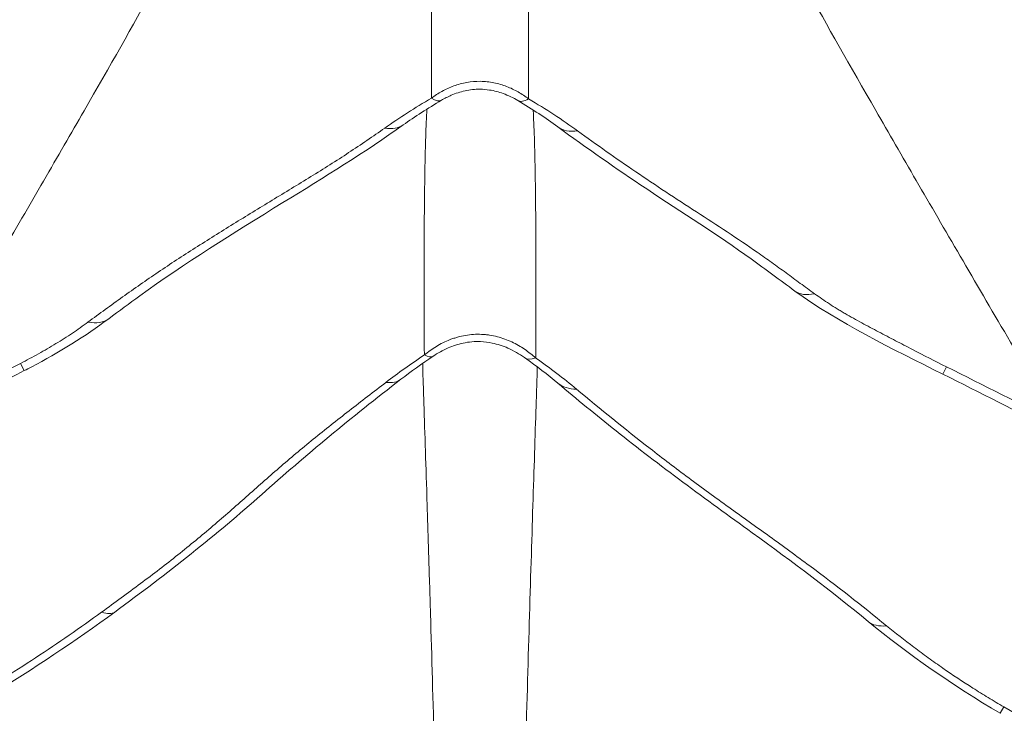
# Model space of a CAD drawing. Extents: x -82266 to -69628, y 18105 to 27015.
# Drawn here: x -72221 to -72156, y 25153 to 25199 of the extents above; entities that cross this region are included whole.
import ezdxf

# ---------------------------------------------------------------- set-up
doc = ezdxf.new("R2010")
doc.units = 0
doc.header["$MEASUREMENT"] = 0
doc.layers.add('外形線', color=7, linetype='CONTINUOUS', lineweight=18)

msp = doc.modelspace()

# ---------------------------------------------------------------- linework, layer by layer
at = {"layer": '外形線'}
for p, q in [((-72220.838, 25176.022), (-72221.081, 25176.505)), ((-72160.257, 25175.791), (-72160.014, 25176.275)), ((-72185.646, 25175.198), (-72185.646, 25175.198)), ((-72156.48, 25153.421), (-72156.233, 25153.838))]:
    msp.add_line(p, q, dxfattribs=at)
for centre, major_axis, ratio, start_param, end_param in [((-72197.182, 25200.425), (-3.862, 6.569), 0.191786, 2.794151, 3.141578), ((-72200.255, 25198.444), (-4.414, 6.211), 0.394943, 2.764102, 3.141593), ((-72219.812, 25185.56), (-4.55, 6.113), 0.404679, 2.730203, 3.141594), ((-72198.12, 25183.304), (-4.246, 6.327), 0.179959, 2.821242, 3.14158), ((-72200.648, 25181.489), (-4.653, 6.034), 0.354784, 2.800371, 3.141594), ((-72219.367, 25166.25), (-4.503, 6.147), 0.257754, 2.775789, 3.141593)]:
    msp.add_ellipse(centre, major_axis=major_axis, ratio=ratio, start_param=start_param, end_param=end_param, dxfattribs=at)
at = {"layer": '外形線', "extrusion": (0, 0, -1)}
for centre, major_axis, ratio, start_param, end_param in [((-72184.374, 25200.38), (3.904, 6.544), 0.20863, 2.792519, 3.141578), ((-72181.14, 25198.248), (4.507, 6.144), 0.425026, 2.757121, 3.141593), ((-72165.532, 25187.437), (4.48, 6.164), 0.383379, 2.735729, 3.141594), ((-72165.532, 25187.437), (4.479, 6.164), 0.383379, 3.141594, 3.141603), ((-72183.437, 25183.1), (4.403, 6.219), 0.24972, 2.81431, 3.141578), ((-72180.747, 25181.035), (4.899, 5.837), 0.445873, 2.781327, 3.141592), ((-72160.325, 25165.351), (4.857, 5.871), 0.392817, 2.757401, 3.141596), ((-72160.325, 25165.35), (4.858, 5.871), 0.392817, 3.141563, 3.141574)]:
    msp.add_ellipse(centre, major_axis=major_axis, ratio=ratio, start_param=start_param, end_param=end_param, dxfattribs=at)
at = {"layer": '外形線'}
for points, knots in [([(-72193.98, 25193.996), (-72193.982, 25195.242), (-72193.982, 25196.437), (-72193.976, 25198.726), (-72193.971, 25199.819), (-72193.943, 25202.947), (-72193.91, 25204.829), (-72193.828, 25207.357), (-72193.795, 25208.15), (-72193.714, 25209.634), (-72193.666, 25210.327), (-72193.578, 25211.334), (-72193.544, 25211.683), (-72193.506, 25212.015)], [0.0206724, 0.0206724, 0.0206724, 0.0206724, 0.0545176, 0.0545176, 0.0883628, 0.0883628, 0.1560531, 0.1560531, 0.1898983, 0.1898983, 0.2237435, 0.2237435, 0.2429248, 0.2429248, 0.2429248, 0.2429248]), ([(-72188.05, 25212.015), (-72188.012, 25211.681), (-72187.977, 25211.33), (-72187.889, 25210.32), (-72187.841, 25209.626), (-72187.76, 25208.138), (-72187.727, 25207.344), (-72187.645, 25204.811), (-72187.612, 25202.924), (-72187.585, 25199.789), (-72187.579, 25198.693), (-72187.574, 25196.398), (-72187.574, 25195.201), (-72187.576, 25193.952)], [0.0642885, 0.0642885, 0.0642885, 0.0642885, 0.0835754, 0.0835754, 0.1174801, 0.1174801, 0.1513848, 0.1513848, 0.2191943, 0.2191943, 0.253099, 0.253099, 0.2870037, 0.2870037, 0.2870037, 0.2870037]), ([(-72159.906, 25208.723), (-72159.601, 25208.22), (-72159.288, 25207.701), (-72157.549, 25204.796), (-72155.984, 25202.127), (-72153.848, 25198.445), (-72153.412, 25197.691), (-72152.523, 25196.151), (-72152.07, 25195.365), (-72150.687, 25192.96), (-72149.732, 25191.294), (-72147.759, 25187.841), (-72146.74, 25186.054), (-72144.639, 25182.363), (-72143.559, 25180.463), (-72142.451, 25178.51)], [0.0990241, 0.0990241, 0.0990241, 0.0990241, 0.1160653, 0.1160653, 0.1916718, 0.1916718, 0.2105734, 0.2105734, 0.229475, 0.229475, 0.2672782, 0.2672782, 0.3050814, 0.3050814, 0.3428847, 0.3428847, 0.3428847, 0.3428847]), ([(-72211.432, 25202.824), (-72211.717, 25202.306), (-72212.012, 25201.772), (-72213.662, 25198.807), (-72215.194, 25196.112), (-72217.318, 25192.416), (-72217.754, 25191.66), (-72218.645, 25190.118), (-72219.099, 25189.332), (-72220.492, 25186.93), (-72221.457, 25185.271), (-72224.457, 25180.125), (-72226.598, 25176.47), (-72228.871, 25172.601)], [0.0990241, 0.0990241, 0.0990241, 0.0990241, 0.1161595, 0.1161595, 0.1918601, 0.1918601, 0.2107852, 0.2107852, 0.2297104, 0.2297104, 0.2675607, 0.2675607, 0.3432613, 0.3432613, 0.3432613, 0.3432613]), ([(-72152.685, 25172.601), (-72153.822, 25174.538), (-72154.928, 25176.423), (-72157.074, 25180.088), (-72158.112, 25181.864), (-72160.115, 25185.299), (-72161.081, 25186.959), (-72162.472, 25189.36), (-72162.927, 25190.145), (-72163.816, 25191.685), (-72164.251, 25192.44), (-72166.372, 25196.13), (-72167.9, 25198.82), (-72169.547, 25201.779), (-72169.84, 25202.309), (-72170.123, 25202.824)], [0.0384132, 0.0384132, 0.0384132, 0.0384132, 0.0762205, 0.0762205, 0.1140277, 0.1140277, 0.151835, 0.151835, 0.1707386, 0.1707386, 0.1896422, 0.1896422, 0.2652567, 0.2652567, 0.2822945, 0.2822945, 0.2822945, 0.2822945]), ([(-72193.98, 25193.996), (-72193.76, 25194.158), (-72193.53, 25194.308), (-72193.163, 25194.511), (-72193.037, 25194.575), (-72192.778, 25194.695), (-72192.643, 25194.751), (-72192.369, 25194.851), (-72192.228, 25194.897), (-72191.942, 25194.975), (-72191.797, 25195.007), (-72191.359, 25195.086), (-72191.061, 25195.112), (-72190.605, 25195.107), (-72190.453, 25195.098), (-72190.153, 25195.066), (-72190.003, 25195.043), (-72189.567, 25194.955), (-72189.29, 25194.872), (-72188.891, 25194.718), (-72188.761, 25194.661), (-72188.505, 25194.539), (-72188.38, 25194.473), (-72188.017, 25194.266), (-72187.791, 25194.114), (-72187.576, 25193.952)], [0, 0, 0, 0, 0.00300658, 0.00300658, 0.00450986, 0.00450986, 0.00601315, 0.00601315, 0.00751644, 0.00751644, 0.00901973, 0.00901973, 0.0120263, 0.0120263, 0.01352959, 0.01352959, 0.01503288, 0.01503288, 0.01803945, 0.01803945, 0.01954274, 0.01954274, 0.02104603, 0.02104603, 0.0240526, 0.0240526, 0.0240526, 0.0240526]), ([(-72188.278, 25193.836), (-72188.584, 25194.018), (-72188.911, 25194.179), (-72189.541, 25194.406), (-72189.842, 25194.486), (-72190.356, 25194.565), (-72190.565, 25194.582), (-72191.106, 25194.587), (-72191.444, 25194.551), (-72192.079, 25194.412), (-72192.384, 25194.31), (-72192.897, 25194.089), (-72193.113, 25193.978), (-72193.32, 25193.856)], [0, 0, 0, 0, 0.393069, 0.393069, 0.712166, 0.712166, 0.921062, 0.921062, 1.253856, 1.253856, 1.585838, 1.585838, 1.847397, 1.847397, 1.847397, 1.847397]), ([(-72197.055, 25192.028), (-72196.573, 25192.368), (-72196.075, 25192.701), (-72195.05, 25193.357), (-72194.522, 25193.679), (-72193.98, 25193.996)], [0, 0, 0, 0, 0.00635233, 0.00635233, 0.01270467, 0.01270467, 0.01270467, 0.01270467]), ([(-72187.576, 25193.952), (-72187.001, 25193.611), (-72186.443, 25193.264), (-72185.363, 25192.558), (-72184.842, 25192.2), (-72184.339, 25191.834)], [0, 0, 0, 0, 0.00678111, 0.00678111, 0.01356222, 0.01356222, 0.01356222, 0.01356222]), ([(-72194.449, 25177.058), (-72194.461, 25179.468), (-72194.467, 25181.664), (-72194.459, 25185.639), (-72194.445, 25187.419), (-72194.411, 25189.385), (-72194.404, 25189.766), (-72194.387, 25190.5), (-72194.377, 25190.854), (-72194.346, 25191.876), (-72194.321, 25192.505), (-72194.288, 25193.146), (-72194.284, 25193.21), (-72194.281, 25193.272)], [0.0190479, 0.0190479, 0.0190479, 0.0190479, 0.0874207, 0.0874207, 0.1557936, 0.1557936, 0.1728868, 0.1728868, 0.18998, 0.18998, 0.2241665, 0.2241665, 0.2279573, 0.2279573, 0.2279573, 0.2279573]), ([(-72187.271, 25193.214), (-72187.268, 25193.155), (-72187.265, 25193.095), (-72187.232, 25192.452), (-72187.208, 25191.817), (-72187.177, 25190.785), (-72187.167, 25190.427), (-72187.15, 25189.686), (-72187.143, 25189.302), (-72187.109, 25187.317), (-72187.096, 25185.521), (-72187.089, 25181.508), (-72187.095, 25179.291), (-72187.107, 25176.857)], [0.0811239, 0.0811239, 0.0811239, 0.0811239, 0.0846715, 0.0846715, 0.1189708, 0.1189708, 0.1361205, 0.1361205, 0.1532702, 0.1532702, 0.221869, 0.221869, 0.2904678, 0.2904678, 0.2904678, 0.2904678]), ([(-72216.631, 25179.222), (-72215.877, 25179.779), (-72215.119, 25180.334), (-72213.579, 25181.435), (-72212.798, 25181.981), (-72211.2, 25183.06), (-72210.384, 25183.594), (-72208.728, 25184.652), (-72207.888, 25185.177), (-72206.194, 25186.222), (-72205.34, 25186.742), (-72203.633, 25187.78), (-72202.778, 25188.298), (-72201.51, 25189.081), (-72201.09, 25189.343), (-72200.259, 25189.871), (-72199.847, 25190.136), (-72199.034, 25190.671), (-72198.632, 25190.94), (-72197.837, 25191.481), (-72197.444, 25191.754), (-72197.055, 25192.028)], [0, 0, 0, 0, 0.01017569, 0.01017569, 0.02035138, 0.02035138, 0.03052708, 0.03052708, 0.04070277, 0.04070277, 0.05087846, 0.05087846, 0.06105415, 0.06105415, 0.066142, 0.066142, 0.07122984, 0.07122984, 0.07631769, 0.07631769, 0.08140554, 0.08140554, 0.08140554, 0.08140554]), ([(-72195.84, 25192.233), (-72198.319, 25190.472), (-72201.052, 25188.769), (-72207.046, 25185.104), (-72210.292, 25183.067), (-72213.902, 25180.456), (-72214.583, 25179.954), (-72215.262, 25179.448)], [0, 0, 0, 0, 3.27302, 3.27302, 7.209388, 7.209388, 8.13897, 8.13897, 8.13897, 8.13897]), ([(-72170.011, 25181.273), (-72170.999, 25181.991), (-72171.937, 25182.702), (-72175.066, 25184.954), (-72177.468, 25186.463), (-72181.806, 25189.356), (-72183.767, 25190.724), (-72185.648, 25192.104)], [0, 0, 0, 0, 1.305011, 1.305011, 4.224499, 4.224499, 6.774667, 6.774667, 6.774667, 6.774667]), ([(-72184.339, 25191.834), (-72183.718, 25191.383), (-72183.088, 25190.933), (-72181.812, 25190.037), (-72181.166, 25189.591), (-72179.859, 25188.7), (-72179.198, 25188.257), (-72177.859, 25187.373), (-72177.179, 25186.934), (-72175.822, 25186.054), (-72175.144, 25185.614), (-72173.805, 25184.727), (-72173.144, 25184.282), (-72172.174, 25183.606), (-72171.854, 25183.38), (-72171.22, 25182.926), (-72170.905, 25182.698), (-72170.279, 25182.24), (-72169.968, 25182.011), (-72169.344, 25181.553), (-72169.031, 25181.324), (-72168.715, 25181.096)], [0, 0, 0, 0, 0.00841176, 0.00841176, 0.01682353, 0.01682353, 0.02523529, 0.02523529, 0.03364706, 0.03364706, 0.04205882, 0.04205882, 0.05047058, 0.05047058, 0.05467647, 0.05467647, 0.05888235, 0.05888235, 0.06308823, 0.06308823, 0.06729411, 0.06729411, 0.06729411, 0.06729411]), ([(-72168.715, 25181.096), (-72168.398, 25180.868), (-72168.072, 25180.645), (-72167.569, 25180.316), (-72167.4, 25180.208), (-72167.141, 25180.047), (-72167.054, 25179.993), (-72166.879, 25179.887), (-72166.79, 25179.835), (-72166.521, 25179.679), (-72166.338, 25179.576), (-72165.972, 25179.373), (-72165.788, 25179.273), (-72165.234, 25178.974), (-72164.864, 25178.778), (-72164.121, 25178.387), (-72163.75, 25178.193), (-72163.005, 25177.805), (-72162.633, 25177.611), (-72161.514, 25177.034), (-72160.766, 25176.651), (-72160.014, 25176.275)], [0, 0, 0, 0, 0.00416668, 0.00416668, 0.00625002, 0.00625002, 0.00729169, 0.00729169, 0.00833336, 0.00833336, 0.0104167, 0.0104167, 0.01250004, 0.01250004, 0.01666671, 0.01666671, 0.02083339, 0.02083339, 0.02500007, 0.02500007, 0.03333343, 0.03333343, 0.03333343, 0.03333343]), ([(-72215.262, 25179.448), (-72216.805, 25178.299), (-72218.542, 25177.215), (-72220.507, 25176.19), (-72220.672, 25176.105), (-72220.838, 25176.022)], [0.000004, 0.000004, 0.000004, 0.000004, 2.030294, 2.030294, 2.216315, 2.216315, 2.216315, 2.216315]), ([(-72221.081, 25176.505), (-72220.679, 25176.707), (-72220.283, 25176.917), (-72219.697, 25177.244), (-72219.503, 25177.354), (-72219.122, 25177.577), (-72218.933, 25177.69), (-72218.375, 25178.031), (-72218.013, 25178.263), (-72217.307, 25178.735), (-72216.964, 25178.976), (-72216.631, 25179.222)], [0, 0, 0, 0, 0.00449158, 0.00449158, 0.00673737, 0.00673737, 0.00898316, 0.00898316, 0.01347474, 0.01347474, 0.01796632, 0.01796632, 0.01796632, 0.01796632]), ([(-72194.449, 25177.058), (-72194.2, 25177.262), (-72193.937, 25177.451), (-72193.374, 25177.79), (-72193.076, 25177.941), (-72192.673, 25178.098), (-72192.591, 25178.128), (-72192.425, 25178.183), (-72192.341, 25178.209), (-72192.088, 25178.28), (-72191.917, 25178.319), (-72191.569, 25178.38), (-72191.39, 25178.401), (-72191.032, 25178.424), (-72190.853, 25178.426), (-72190.585, 25178.414), (-72190.495, 25178.408), (-72190.318, 25178.39), (-72190.231, 25178.379), (-72189.971, 25178.339), (-72189.802, 25178.304), (-72189.47, 25178.218), (-72189.307, 25178.167), (-72188.987, 25178.05), (-72188.832, 25177.985), (-72188.379, 25177.772), (-72188.1, 25177.609), (-72187.579, 25177.254), (-72187.336, 25177.062), (-72187.107, 25176.857)], [0, 0, 0, 0, 0.00351426, 0.00351426, 0.00702852, 0.00702852, 0.00790708, 0.00790708, 0.00878565, 0.00878565, 0.01054278, 0.01054278, 0.01229991, 0.01229991, 0.01405704, 0.01405704, 0.0149356, 0.0149356, 0.01581417, 0.01581417, 0.0175713, 0.0175713, 0.01932843, 0.01932843, 0.02108556, 0.02108556, 0.02459982, 0.02459982, 0.02811408, 0.02811408, 0.02811408, 0.02811408]), ([(-72187.84, 25176.881), (-72188.179, 25177.12), (-72188.544, 25177.335), (-72189.265, 25177.652), (-72189.615, 25177.769), (-72190.226, 25177.895), (-72190.48, 25177.928), (-72191.118, 25177.954), (-72191.515, 25177.92), (-72192.233, 25177.768), (-72192.566, 25177.659), (-72193.231, 25177.371), (-72193.564, 25177.185), (-72193.874, 25176.976)], [0, 0, 0, 0, 0.470168, 0.470168, 0.859844, 0.859844, 1.117346, 1.117346, 1.503462, 1.503462, 1.857877, 1.857877, 2.258835, 2.258835, 2.258835, 2.258835]), ([(-72187.107, 25176.857), (-72186.628, 25176.52), (-72186.164, 25176.18), (-72185.266, 25175.495), (-72184.832, 25175.151), (-72184.414, 25174.803)], [0, 0, 0, 0, 0.00600607, 0.00600607, 0.01201215, 0.01201215, 0.01201215, 0.01201215]), ([(-72193.787, 25151.032), (-72193.875, 25154.213), (-72193.961, 25157.191), (-72194.085, 25161.359), (-72194.126, 25162.699), (-72194.185, 25164.633), (-72194.205, 25165.265), (-72194.244, 25166.505), (-72194.263, 25167.112), (-72194.357, 25170.086), (-72194.427, 25172.255), (-72194.507, 25174.708), (-72194.523, 25175.186), (-72194.542, 25175.767), (-72194.546, 25175.883), (-72194.553, 25176.112), (-72194.555, 25176.227), (-72194.559, 25176.397), (-72194.56, 25176.451), (-72194.562, 25176.506)], [0.0262156, 0.0262156, 0.0262156, 0.0262156, 0.0928657, 0.0928657, 0.1261907, 0.1261907, 0.1428532, 0.1428532, 0.1595158, 0.1595158, 0.2261659, 0.2261659, 0.2428284, 0.2428284, 0.246994, 0.246994, 0.2511596, 0.2511596, 0.2531342, 0.2531342, 0.2531342, 0.2531342]), ([(-72186.999, 25176.268), (-72187, 25176.236), (-72187.001, 25176.204), (-72187.003, 25176.116), (-72187.004, 25176.059), (-72187.008, 25175.945), (-72187.013, 25175.774), (-72187.034, 25175.14), (-72187.053, 25174.544), (-72187.133, 25172.097), (-72187.203, 25169.937), (-72187.353, 25165.203), (-72187.433, 25162.64), (-72187.597, 25157.121), (-72187.682, 25154.165), (-72187.769, 25151.01)], [0.0567355, 0.0567355, 0.0567355, 0.0567355, 0.0578916, 0.0578916, 0.0599593, 0.0599593, 0.0620271, 0.0661627, 0.0827049, 0.0827049, 0.148874, 0.148874, 0.215043, 0.215043, 0.2812121, 0.2812121, 0.2812121, 0.2812121]), ([(-72215.729, 25160.095), (-72214.867, 25160.723), (-72214.008, 25161.351), (-72212.743, 25162.295), (-72212.326, 25162.61), (-72211.504, 25163.242), (-72211.099, 25163.558), (-72209.907, 25164.509), (-72209.139, 25165.145), (-72208.015, 25166.101), (-72207.646, 25166.42), (-72206.917, 25167.059), (-72206.556, 25167.378), (-72205.837, 25168.016), (-72205.478, 25168.335), (-72204.757, 25168.972), (-72204.395, 25169.29), (-72203.662, 25169.924), (-72203.291, 25170.241), (-72202.54, 25170.872), (-72202.16, 25171.187), (-72201.002, 25172.131), (-72200.209, 25172.757), (-72198.603, 25174.006), (-72197.791, 25174.628), (-72196.979, 25175.251)], [0, 0, 0, 0, 0.01089496, 0.01089496, 0.01634244, 0.01634244, 0.02178991, 0.02178991, 0.03268487, 0.03268487, 0.03813235, 0.03813235, 0.04357983, 0.04357983, 0.04902731, 0.04902731, 0.05447478, 0.05447478, 0.05992226, 0.05992226, 0.06536974, 0.06536974, 0.0762647, 0.0762647, 0.08715965, 0.08715965, 0.08715965, 0.08715965]), ([(-72195.995, 25175.455), (-72199.268, 25172.931), (-72202.27, 25170.443), (-72208.07, 25165.266), (-72211.43, 25162.619), (-72214.864, 25160.103)], [0, 0, 0, 0, 4.423044, 4.423044, 8.826849, 8.826849, 8.826849, 8.826849]), ([(-72165.183, 25159.48), (-72167.561, 25161.448), (-72170.164, 25163.405), (-72175.882, 25167.542), (-72178.968, 25169.782), (-72183.121, 25173.099), (-72184.399, 25174.151), (-72185.646, 25175.198)], [0, 0, 0, 0, 3.397796, 3.397796, 7.306399, 7.306399, 9.115112, 9.115112, 9.115112, 9.115112]), ([(-72184.414, 25174.803), (-72182.844, 25173.496), (-72181.236, 25172.189), (-72178.734, 25170.239), (-72177.884, 25169.591), (-72176.584, 25168.622), (-72176.145, 25168.299), (-72175.261, 25167.655), (-72174.815, 25167.334), (-72173.475, 25166.37), (-72172.576, 25165.728), (-72171.238, 25164.762), (-72170.793, 25164.44), (-72169.909, 25163.793), (-72169.469, 25163.47), (-72167.288, 25161.845), (-72165.592, 25160.53), (-72163.964, 25159.193)], [0, 0, 0, 0, 0.02259939, 0.02259939, 0.03389908, 0.03389908, 0.03954893, 0.03954893, 0.04519878, 0.04519878, 0.05649847, 0.05649847, 0.06214832, 0.06214832, 0.06779817, 0.06779817, 0.09039755, 0.09039755, 0.09039755, 0.09039755]), ([(-72224.649, 25154.236), (-72223.876, 25154.693), (-72223.107, 25155.159), (-72221.579, 25156.112), (-72220.826, 25156.596), (-72219.337, 25157.575), (-72218.603, 25158.07), (-72217.152, 25159.073), (-72216.435, 25159.58), (-72215.729, 25160.095)], [0.08036784, 0.08036784, 0.08036784, 0.08036784, 0.08933657, 0.08933657, 0.0983053, 0.0983053, 0.10727403, 0.10727403, 0.11624277, 0.11624277, 0.11624277, 0.11624277]), ([(-72214.864, 25160.103), (-72217.464, 25158.199), (-72220.23, 25156.349), (-72223.507, 25154.352), (-72223.954, 25154.084), (-72224.402, 25153.818)], [0, 0, 0, 0, 3.318726, 3.318726, 3.839726, 3.839726, 3.839726, 3.839726]), ([(-72163.964, 25159.193), (-72163.384, 25158.716), (-72162.783, 25158.244), (-72161.852, 25157.543), (-72161.536, 25157.31), (-72160.899, 25156.85), (-72160.579, 25156.623), (-72159.607, 25155.95), (-72158.948, 25155.513), (-72157.943, 25154.873), (-72157.604, 25154.662), (-72157.093, 25154.351), (-72156.922, 25154.247), (-72156.578, 25154.042), (-72156.406, 25153.94), (-72156.233, 25153.838)], [0, 0, 0, 0, 0.00811208, 0.00811208, 0.01216812, 0.01216812, 0.01622416, 0.01622416, 0.02433624, 0.02433624, 0.02839228, 0.02839228, 0.0304203, 0.0304203, 0.03244832, 0.03244832, 0.03244832, 0.03244832]), ([(-72156.233, 25153.838), (-72151.86, 25151.254), (-72147.486, 25148.671), (-72143.112, 25146.087), (-72141.438, 25145.098), (-72139.764, 25144.11), (-72138.09, 25143.121), (-72137.037, 25142.499), (-72135.983, 25141.877), (-72134.93, 25141.255)], [0, 0, 0, 0, 0.0508, 0.0508, 0.0508, 0.07024063, 0.07024063, 0.07024063, 0.0824743, 0.0824743, 0.0824743, 0.0824743])]:
    msp.add_open_spline(points, degree=3, knots=knots, dxfattribs=at)
for points in [[(-72193.32, 25193.856), (-72194.216, 25193.329), (-72195.076, 25192.776), (-72195.84, 25192.233)], [(-72185.648, 25192.104), (-72186.431, 25192.679), (-72187.333, 25193.272), (-72188.278, 25193.836)], [(-72160.257, 25175.791), (-72163.605, 25177.473), (-72167.12, 25179.172), (-72170.011, 25181.273)], [(-72196.979, 25175.251), (-72196.176, 25175.866), (-72195.332, 25176.468), (-72194.449, 25177.058)], [(-72193.874, 25176.976), (-72194.619, 25176.477), (-72195.337, 25175.963), (-72195.995, 25175.455)], [(-72185.646, 25175.198), (-72186.3, 25175.747), (-72187.05, 25176.321), (-72187.84, 25176.881)], [(-72228.871, 25172.601), (-72226.274, 25173.902), (-72223.678, 25175.204), (-72221.081, 25176.505)], [(-72160.014, 25176.275), (-72157.571, 25175.05), (-72155.128, 25173.826), (-72152.685, 25172.601)], [(-72220.838, 25176.022), (-72223.434, 25174.718), (-72226.029, 25173.415), (-72228.625, 25172.111)], [(-72152.931, 25172.111), (-72155.373, 25173.338), (-72157.815, 25174.564), (-72160.257, 25175.791)], [(-72156.48, 25153.421), (-72159.57, 25155.248), (-72162.589, 25157.334), (-72165.183, 25159.48)]]:
    msp.add_open_spline(points, degree=3, dxfattribs=at)

doc.saveas('drawing.dxf')
